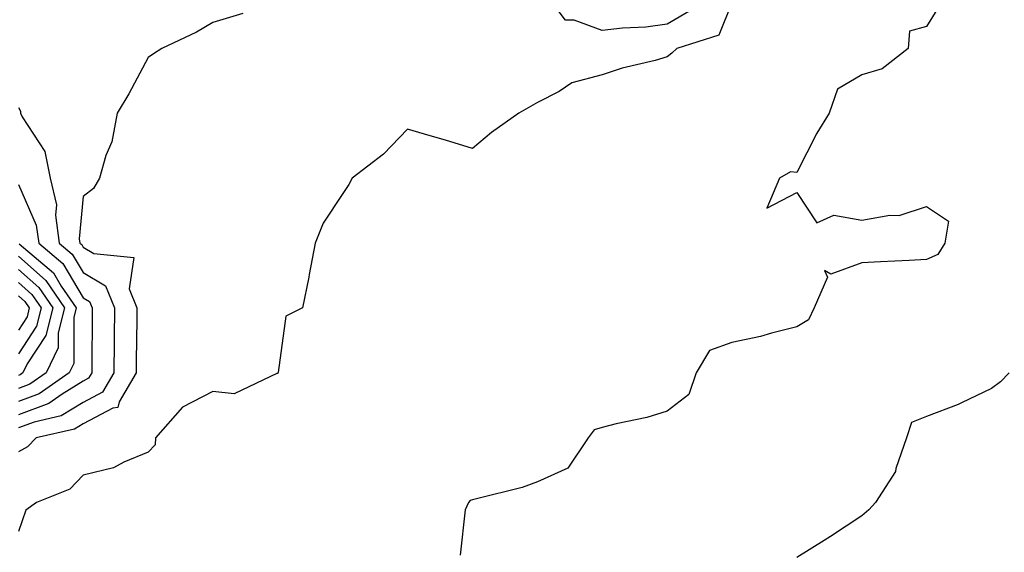
# Model space of a CAD drawing. Units: inches. Extents: x 986963 to 989603, y 7253018 to 7255658.
# Drawn here: x 987428 to 987580, y 7254344 to 7254426 of the extents above; entities that cross this region are included whole.
import ezdxf

# ---------------------------------------------------------------- set-up
doc = ezdxf.new("R2010")
doc.units = ezdxf.units.IN
doc.header["$MEASUREMENT"] = 0
doc.layers.add('Contour_98697253', color=7, linetype='Continuous', true_color=0xf662ea)

msp = doc.modelspace()

# ---------------------------------------------------------------- linework, layer by layer
at = {"layer": 'Contour_98697253'}
for points in [[(987532.03, 7254427.94, 3127), (987528.05, 7254425.63, 3127), (987524.77, 7254425.2, 3127), (987521.16, 7254425.03, 3127), (987518.05, 7254424.67, 3127), (987513.73, 7254426.24, 3127), (987512.37, 7254426.24, 3127), (987508.65, 7254431.32, 3127)], [(987570.56, 7254429.41, 3129), (987568.05, 7254425.27, 3129), (987565.42, 7254424.55, 3129), (987565.19, 7254421.92, 3129), (987561.19, 7254418.78, 3129), (987558.05, 7254417.85, 3129), (987554.33, 7254415.64, 3129), (987553.04, 7254411.92, 3129), (987551.12, 7254408.85, 3129), (987548.05, 7254402.81, 3129), (987547.06, 7254402.91, 3129), (987545.35, 7254401.92, 3129), (987543.4, 7254397.27, 3129), (987548.05, 7254399.73, 3129), (987551.15, 7254395.02, 3129), (987553.74, 7254396.23, 3129), (987558.05, 7254395.45, 3129), (987562.36, 7254396.23, 3129), (987563.83, 7254396.14, 3129), (987568.05, 7254397.55, 3129), (987571.43, 7254395.3, 3129), (987570.88, 7254391.92, 3129), (987569.79, 7254390.18, 3129), (987568.05, 7254389.37, 3129), (987565.36, 7254389.23, 3129), (987560.93, 7254389.04, 3129), (987558.05, 7254388.88, 3129), (987553.27, 7254387.14, 3129), (987552.29, 7254387.68, 3129), (987552.79, 7254386.66, 3129), (987550.73, 7254381.92, 3129), (987549.86, 7254380.11, 3129), (987548.05, 7254378.99, 3129), (987544.16, 7254378.03, 3129), (987542.47, 7254377.5, 3129), (987538.05, 7254376.6, 3129), (987534.59, 7254375.38, 3129), (987532.54, 7254371.92, 3129), (987531.39, 7254368.58, 3129), (987528.05, 7254366.03, 3129), (987524.93, 7254365.04, 3129), (987520.21, 7254364.08, 3129), (987518.05, 7254363.5, 3129), (987516.82, 7254363.15, 3129), (987515.88, 7254361.92, 3129), (987512.76, 7254357.21, 3129), (987508.05, 7254355.15, 3129), (987505.72, 7254354.25, 3129), (987498.66, 7254352.53, 3129), (987498.05, 7254352.34, 3129), (987497.71, 7254352.26, 3129), (987497.42, 7254351.92, 3129), (987496.92, 7254350.79, 3129), (987496.14, 7254343.83, 3129)], [(987538.05, 7254428.96, 3128), (987536, 7254423.97, 3128), (987529.56, 7254421.92, 3128), (987528.78, 7254421.19, 3128), (987528.05, 7254420.61, 3128), (987526.2, 7254420.07, 3128), (987521.12, 7254418.85, 3128), (987518.05, 7254417.82, 3128), (987513.38, 7254416.59, 3128), (987511.4, 7254415.27, 3128), (987508.05, 7254413.56, 3128), (987507.01, 7254412.96, 3128), (987505.21, 7254411.92, 3128), (987500.99, 7254408.98, 3128), (987498.05, 7254406.51, 3128), (987493.89, 7254407.76, 3128), (987491.54, 7254408.43, 3128), (987488.05, 7254409.47, 3128), (987484.33, 7254405.64, 3128), (987479.49, 7254401.92, 3128), (987479.01, 7254400.96, 3128), (987478.05, 7254399.55, 3128), (987475.01, 7254394.96, 3128), (987473.8, 7254391.92, 3128), (987472.88, 7254387.09, 3128), (987472.8, 7254386.67, 3128), (987471.85, 7254381.92, 3128), (987469.3, 7254380.67, 3128), (987468.1, 7254371.97, 3128), (987468.07, 7254371.92, 3128), (987468.08, 7254371.89, 3128), (987468.05, 7254371.81, 3128), (987467.98, 7254371.85, 3128), (987461.29, 7254368.68, 3128), (987458.05, 7254369.02, 3128), (987453.36, 7254366.61, 3128), (987449.17, 7254361.92, 3128), (987449.15, 7254360.82, 3128), (987448.05, 7254359.69, 3128), (987444.29, 7254358.16, 3128), (987442.7, 7254357.27, 3128), (987438.05, 7254356.15, 3128), (987436, 7254353.97, 3128), (987430.85, 7254351.92, 3128), (987429.2, 7254350.77, 3128), (987428.05, 7254347.45, 3128)], [(987462.67, 7254427.3, 3127), (987458.05, 7254425.93, 3127), (987455.53, 7254424.44, 3127), (987450.18, 7254421.92, 3127), (987448.9, 7254421.07, 3127), (987448.05, 7254420.49, 3127), (987445.08, 7254414.89, 3127), (987443.27, 7254411.92, 3127), (987442.47, 7254407.5, 3127), (987441.55, 7254405.42, 3127), (987440.54, 7254401.92, 3127), (987439.62, 7254400.35, 3127), (987438.05, 7254399.08, 3127), (987437.42, 7254392.55, 3127), (987437.5, 7254391.92, 3127), (987437.81, 7254391.68, 3127), (987438.05, 7254391.26, 3127), (987439.66, 7254390.31, 3127), (987445.84, 7254389.71, 3127), (987445.13, 7254384.84, 3127), (987446.31, 7254381.92, 3127), (987446.3, 7254380.17, 3127), (987446.21, 7254373.76, 3127), (987446.2, 7254371.92, 3127), (987443.6, 7254367.47, 3127), (987443.38, 7254366.59, 3127), (987442.59, 7254366.46, 3127), (987438.05, 7254364.08, 3127), (987436.71, 7254363.26, 3127), (987430.82, 7254361.92, 3127), (987429.47, 7254360.5, 3127), (987428.05, 7254359.73, 3127)], [(987428.05, 7254412.82, 3126), (987428.36, 7254412.23, 3126), (987428.36, 7254411.92, 3126), (987428.62, 7254411.35, 3126), (987432.14, 7254406.01, 3126), (987432.94, 7254401.92, 3126), (987433.92, 7254397.79, 3126), (987433.76, 7254396.21, 3126), (987434.35, 7254391.92, 3126), (987436.36, 7254390.23, 3126), (987438.05, 7254387.36, 3126), (987441.48, 7254385.35, 3126), (987442.87, 7254381.92, 3126), (987442.83, 7254377.14, 3126), (987442.83, 7254376.7, 3126), (987442.79, 7254371.92, 3126), (987441.04, 7254368.93, 3126), (987438.05, 7254367.37, 3126), (987434.67, 7254365.3, 3126), (987430.47, 7254364.34, 3126), (987428.05, 7254363.43, 3126)], [(987428.05, 7254400.95, 3125), (987430.81, 7254394.68, 3125), (987431.18, 7254391.92, 3125), (987434.92, 7254388.79, 3125), (987438.05, 7254383.47, 3125), (987439.03, 7254382.9, 3125), (987439.43, 7254381.92, 3125), (987439.42, 7254380.55, 3125), (987439.39, 7254373.26, 3125), (987439.37, 7254371.92, 3125), (987438.88, 7254371.09, 3125), (987438.05, 7254370.65, 3125), (987434.78, 7254368.65, 3125), (987432.75, 7254367.22, 3125), (987428.05, 7254365.46, 3125)], [(987428.16, 7254391.81, 3124), (987433.47, 7254387.34, 3124), (987434.67, 7254385.3, 3124), (987436.97, 7254381.92, 3124), (987436.6, 7254380.47, 3124), (987436.59, 7254373.38, 3124), (987435.87, 7254371.92, 3124), (987431.28, 7254368.69, 3124), (987428.05, 7254367.48, 3124)], [(987428.05, 7254389.88, 3123), (987432.29, 7254386.16, 3123), (987435.16, 7254381.92, 3123), (987434.2, 7254378.07, 3123), (987434.19, 7254375.78, 3123), (987432.32, 7254371.92, 3123), (987429.81, 7254370.16, 3123), (987428.05, 7254369.5, 3123)], [(987428.05, 7254387.86, 3122), (987431.2, 7254385.07, 3122), (987433.35, 7254381.92, 3122), (987432.3, 7254377.67, 3122), (987429.43, 7254373.3, 3122), (987428.75, 7254371.92, 3122), (987428.34, 7254371.63, 3122), (987428.05, 7254371.52, 3122)], [(987428.05, 7254385.84, 3121), (987430.13, 7254384, 3121), (987431.55, 7254381.92, 3121), (987430.85, 7254379.12, 3121), (987428.05, 7254374.85, 3121)], [(987428.05, 7254383.81, 3120), (987429.06, 7254382.93, 3120), (987429.74, 7254381.92, 3120), (987429.41, 7254380.56, 3120), (987428.05, 7254378.5, 3120)], [(987580.78, 7254371.92, 3130), (987579.43, 7254370.54, 3130), (987578.05, 7254369.52, 3130), (987573.41, 7254367.28, 3130), (987572.94, 7254367.03, 3130), (987568.05, 7254365.17, 3130), (987565.72, 7254364.25, 3130), (987564.93, 7254361.92, 3130), (987563.32, 7254357.19, 3130), (987563.26, 7254356.71, 3130), (987560.15, 7254351.92, 3130), (987559.15, 7254350.82, 3130), (987558.05, 7254349.91, 3130), (987553.25, 7254346.72, 3130), (987552.24, 7254346.11, 3130), (987548.05, 7254343.49, 3130)]]:
    msp.add_polyline3d(points, dxfattribs=at)

doc.saveas('drawing.dxf')
